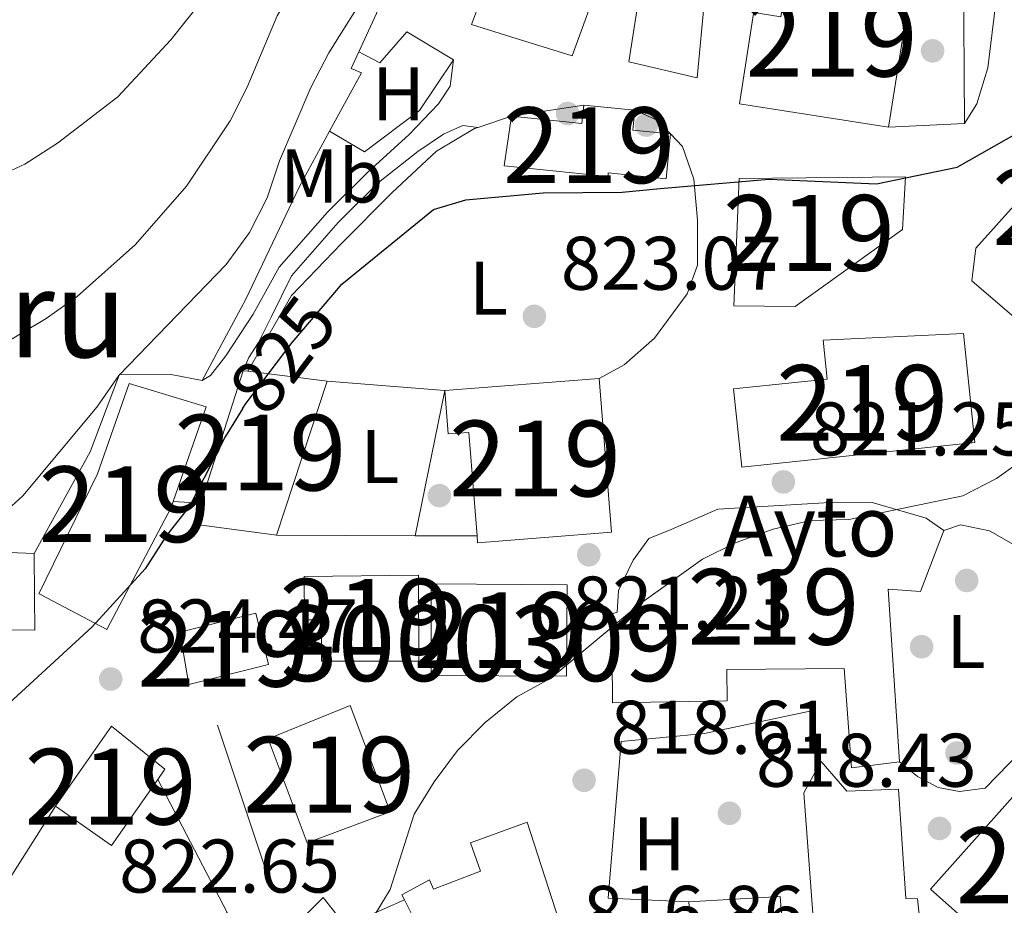
# Model space of a CAD drawing. Units: metres. Extents: x 580079 to 586953, y 4733523 to 4738233.
# Drawn here: x 582209 to 582339, y 4736617 to 4736734 of the extents above; entities that cross this region are included whole.
import ezdxf
from ezdxf.enums import TextEntityAlignment as Align

# ---------------------------------------------------------------- set-up
doc = ezdxf.new("R2010")
doc.units = ezdxf.units.M
doc.header["$MEASUREMENT"] = 0
doc.linetypes.add('DGN Style 3', pattern=[120.1361, 85.8115, -34.3246])
doc.linetypes.add('DGN Style 5', pattern=[60.06805, 25.74345, -34.3246])
for name, color, linetype, lineweight in [('Nivel 15', 7, 'Continuous', 0), ('Nivel 16', 7, 'Continuous', 0), ('Nivel 17', 7, 'Continuous', 0), ('Nivel 21', 7, 'Continuous', 0), ('Nivel 22', 7, 'Continuous', 0), ('Nivel 37', 7, 'Continuous', 0), ('Nivel 4', 7, 'Continuous', 0), ('Nivel 41', 7, 'Continuous', 0), ('Nivel 44', 7, 'Continuous', 0), ('Nivel 45', 7, 'Continuous', 0), ('Nivel 48', 7, 'Continuous', 0), ('Nivel 5', 7, 'Continuous', 0), ('Nivel 52', 7, 'Continuous', 0), ('Nivel 7', 7, 'Continuous', 0)]:
    doc.layers.add(name, color=color, linetype=linetype, lineweight=lineweight)
doc.styles.add('Style-Arial', font='txt')
doc.styles.add('Style-Arial Narrow', font='txt')
doc.styles.add('Style-Helvetica-Narrow-Oblique', font='txt')
doc.styles.add('Style-Times New Roman', font='txt')

# ---------------------------------------------------------------- blocks, each defined once
blk = doc.blocks.new('5PATER')
at = {"layer": 'Nivel 7', "linetype": 'Continuous', "lineweight": 0}
h = blk.add_hatch(color=51, dxfattribs=at)
edge = h.paths.add_edge_path()
edge.add_ellipse((-0.01978152990341187, -0.02315732836723328), major_axis=(-10.95721237083332, -11.1070035509114), ratio=0.9994222409660316, start_angle=0, end_angle=360)
blk = doc.blocks.new('5PERFI')
at = {"layer": 'Nivel 17', "linetype": 'Continuous', "lineweight": 0}
h = blk.add_hatch(color=7, dxfattribs=at)
edge = h.paths.add_edge_path()
edge.add_arc((0.03215879201889038, 0.04286685585975647), 15.59985471624537, 315.0000000018422, 675.0000000018422)
blk = doc.blocks.new('5PATER_1')
at = {"layer": 'Nivel 7', "linetype": 'Continuous', "lineweight": 0}
h = blk.add_hatch(color=7, dxfattribs=at)
edge = h.paths.add_edge_path()
edge.add_ellipse((0.02187025547027588, 0.0348031222820282), major_axis=(-10.95721237083332, -11.1070035509114), ratio=0.9994222409660316, start_angle=0, end_angle=360)

msp = doc.modelspace()

# ---------------------------------------------------------------- linework, layer by layer
at = {"layer": 'Nivel 15', "color": 51, "linetype": 'Continuous', "lineweight": 13, "flags": 128}
for points, elevation in [([(582327.4200000018, 4736740.949999999), (582324.0199999996, 4736719.35)], 832.87), ([(582274.2100000009, 4736720.790000001), (582283.5300000012, 4736719.859999999), (582283.7800000012, 4736722.27)], 828.14), ([(582283.7800000012, 4736722.27), (582290.5199999996, 4736721.59)], 828.14), ([(582238.7899999991, 4736687.199999999), (582233.2300000004, 4736669.710000001)], 829.15), ([(582239.3999999985, 4736687.130000001), (582238.7899999991, 4736687.199999999)], 829.15), ([(582249.879999999, 4736685.82), (582239.3999999985, 4736687.130000001)], 829.15), ([(582229.5399999991, 4736669.949999999), (582229.2699999996, 4736669.16), (582220.7800000012, 4736653.029999999), (582212.0300000012, 4736657.65), (582211.8099999987, 4736657.77), (582219.5700000003, 4736673.58), (582223.7600000016, 4736685.5), (582233.9100000001, 4736682.439999999), (582229.5399999991, 4736669.949999999)], 830.5), ([(582243.2199999988, 4736665.48), (582249.879999999, 4736685.82)], 829.15), ([(582265.4200000018, 4736684.6), (582285.8200000003, 4736686.17)], 828.48), ([(582233.2300000004, 4736669.710000001), (582232.3500000015, 4736666.949999999), (582243.2199999988, 4736665.48)], 829.15), ([(582263.629999999, 4736659.050000001), (582281.5700000003, 4736658.949999999), (582281.4899999984, 4736646.859999999), (582263.6099999994, 4736646.970000001), (582263.629999999, 4736659.050000001)], 830.84), ([(582230.4499999993, 4736652.699999999), (582240.4600000009, 4736655.210000001), (582242.1600000001, 4736648.42), (582231.6099999994, 4736645.779999999), (582230.4499999993, 4736652.699999999)], 825.78), ([(582227.5199999996, 4736633.25), (582228.4499999993, 4736634.58), (582221.4200000018, 4736640.27), (582214.0100000016, 4736629.710000001)], 826.46), ([(582214.0100000016, 4736629.710000001), (582221.3999999985, 4736624.529999999), (582227.5199999996, 4736633.25)], 826.46)]:
    msp.add_lwpolyline(points, dxfattribs=dict(at, elevation=elevation))
at = {"layer": 'Nivel 15', "color": 51, "linetype": 'Continuous', "lineweight": 13, "extrusion": (-0.3340600044055236, -0.07883597046951789, 0.9392490634633132), "elevation": -567172.75911815, "flags": 128}
msp.add_lwpolyline([(-4476333.512582108, 1554466.308433361), (-4476341.056779973, 1554446.642684493), (-4476352.236027595, 1554451.508136436)], dxfattribs=at)
at = {"layer": 'Nivel 15', "color": 51, "linetype": 'Continuous', "lineweight": 13, "extrusion": (0.06531510674972922, -0.00673094611543011, 0.9978419870874661), "elevation": 6976.102550257543, "flags": 128}
msp.add_lwpolyline([(4771459.069198731, -93402.57825258374), (4771456.435323261, -93402.57825258002), (4771456.449484903, -93407.6040658988)], dxfattribs=at)
at = {"layer": 'Nivel 15', "color": 51, "linetype": 'Continuous', "lineweight": 13, "extrusion": (0.01909479413837339, 0.001525323792118583, 0.9998165142785662), "elevation": 19171.93597590906, "flags": 128}
msp.add_lwpolyline([(4675279.271038581, -957418.1480889097), (4675258.926437331, -957418.1480889097), (4675258.929533975, -957400.3987286277), (4675259.852186613, -957400.4022080265)], dxfattribs=at)
at = {"layer": 'Nivel 15', "color": 51, "linetype": 'Continuous', "lineweight": 13, "extrusion": (0.08736879258221135, -0.05087323917694054, 0.9948761770282633), "elevation": -189274.0479915314, "flags": 128}
msp.add_lwpolyline([(4386238.51046719, 1870812.303036192), (4386257.74947162, 1870788.96001992), (4386266.530407183, 1870772.244046401)], dxfattribs=at)
at = {"layer": 'Nivel 15', "color": 51, "linetype": 'Continuous', "lineweight": 13}
for points in [[(582299.7600000016, 4736736.640000001, 832.24), (582298.7399999984, 4736725.85, 833.54), (582289.7199999988, 4736727.960000001, 833.88), (582291.5100000016, 4736739.560000001, 831.51), (582274.0700000003, 4736745.68, 833.54), (582272.7600000016, 4736743.960000001, 834.89), (582286.1700000018, 4736739.550000001, 835.22), (582282.25, 4736728.76, 834.89), (582274.1400000006, 4736731.290000001, 834.27), (582268.9299999997, 4736732.91, 833.88), (582270.5500000007, 4736737.16, 833.88), (582263.5700000003, 4736739.82, 832.19), (582263.9400000013, 4736740.6, 832.23)], [(582340.9100000001, 4736694.01, 827.13), (582335.0100000016, 4736699.07, 828.14), (582335.5500000007, 4736703.369999999, 827.13), (582343.3200000003, 4736712.029999999, 827.8000000000001), (582344.1400000006, 4736711.449999999, 828.14), (582358.4699999988, 4736723.109999999, 825.78), (582363.6799999997, 4736721.220000001, 824.77), (582366.9499999993, 4736719.640000001, 824.4300000000001), (582366.8099999987, 4736719.52, 824.4300000000001)], [(582295.2399999984, 4736718.470000001, 827.8100000000001), (582294.6400000006, 4736712.540000001, 828.48), (582287.0100000016, 4736713.310000001, 828.82), (582286.9699999988, 4736712.85, 828.82), (582273.2699999996, 4736714.24, 828.82), (582274.2100000009, 4736720.790000001, 828.14)], [(582304.2899999991, 4736712.59, 831.85), (582326.25, 4736712.82, 831.51), (582325.8500000015, 4736705.84, 831.51), (582311.6999999993, 4736695.67, 827.47), (582303.5899999999, 4736695.790000001, 827.13), (582304.2899999991, 4736712.59, 831.85)], [(582333.8900000006, 4736692.109999999, 829.49), (582335.4100000001, 4736677.710000001, 829.49), (582304.620000001, 4736674.449999999, 827.13), (582303.5300000012, 4736684.810000001, 827.13), (582315.9100000001, 4736686.109999999, 831.1800000000001), (582315.370000001, 4736691.23, 829.83), (582333.8900000006, 4736692.109999999, 829.49)], [(582269.6799999997, 4736665.4, 828.82), (582268.5899999999, 4736679.060000001, 828.82), (582265.879999999, 4736678.85, 828.82), (582265.4200000018, 4736684.6, 828.48)], [(582325.4400000013, 4736635.560000001, 823.08), (582319.1000000015, 4736634.779999999, 822.4), (582318.129999999, 4736647.869999999, 824.77), (582302.6400000006, 4736647.75, 827.47), (582302.6900000013, 4736643.630000001, 825.78), (582287.5700000003, 4736643.369999999, 826.12), (582287.4600000009, 4736655.1, 826.12), (582288.1799999997, 4736655.33, 826.45), (582288.3599999994, 4736658.18, 824.77), (582290.3000000007, 4736662.210000001, 825.1), (582292.379999999, 4736665.07, 825.44), (582295.3200000003, 4736666.25, 825.44), (582301.4699999988, 4736668.939999999, 827.47), (582317, 4736669.869999999, 825.1), (582321.8500000015, 4736669.790000001, 823.4200000000001), (582328.9600000009, 4736667.720000001, 821.0600000000001), (582331.3200000003, 4736666.09, 821.0600000000001)], [(582331.3200000003, 4736666.09, 821.0600000000001), (582328.2100000009, 4736658.07, 820.38), (582323.9499999993, 4736658.380000001, 826.12), (582325.4400000013, 4736635.560000001, 823.08)], [(582211.2100000009, 4736663.060000001, 832.52), (582211.25, 4736657.359999999, 832.33), (582211.2699999996, 4736652.960000001, 832.19), (582193.25, 4736652.98, 832.86), (582164.6400000006, 4736648.529999999, 836.91)], [(582261.9600000009, 4736660.23, 829.83), (582261.9800000004, 4736648.859999999, 829.16), (582249.1600000001, 4736648.84, 829.16), (582249.1499999985, 4736654.32, 829.83), (582246.8900000006, 4736654.310000001, 829.16), (582246.870000001, 4736660.02, 829.16), (582261.9600000009, 4736660.23, 829.83)], [(582252.9299999997, 4736643, 828.82), (582258.2100000009, 4736628.98, 829.16), (582247.2699999996, 4736624.859999999, 829.16), (582242.0899999999, 4736638.6, 829.16), (582252.9299999997, 4736643, 828.82)], [(582345.5300000012, 4736636.65, 824.09), (582329.5700000003, 4736618.77, 824.09), (582342.25, 4736607.449999999, 824.09), (582351.8999999985, 4736618.26, 824.4300000000001), (582353.3599999994, 4736616.960000001, 824.09), (582359.1700000018, 4736623.470000001, 824.77), (582345.5300000012, 4736636.65, 824.09)], [(582297.629999999, 4736617.08, 821.73), (582309.7199999988, 4736617.779999999, 822.07), (582310.370000001, 4736609.449999999, 822.4), (582314.4400000013, 4736609.640000001, 821.39), (582312.8200000003, 4736631.460000001, 820.72), (582315.0199999996, 4736635.460000001, 822.34)], [(582315.0199999996, 4736635.460000001, 822.34), (582315.120000001, 4736635.630000001, 822.4), (582318.5199999996, 4736631.699999999, 822.4), (582325.3099999987, 4736631.939999999, 821.0600000000001), (582326.2899999991, 4736617.540000001, 821.39), (582327.8299999982, 4736617.5, 817.6800000000001), (582328.379999999, 4736612.609999999, 817.6800000000001)], [(582260.1000000015, 4736617.33, 822.29), (582259.75, 4736618.02, 822.0600000000001), (582263.4200000018, 4736619.98, 822.0600000000001), (582263.9200000018, 4736618.75, 823.41), (582270.120000001, 4736621.119999999, 824.09), (582268.8000000007, 4736624.880000001, 823.41), (582276.3099999987, 4736627.609999999, 823.41), (582280.5, 4736614.529999999, 823.41), (582277.8299999982, 4736613.119999999, 823.41), (582278.1499999985, 4736610.220000001, 822.74), (582272.6000000015, 4736599.98, 825.44), (582262.75, 4736590, 825.44), (582250.0500000007, 4736603.24, 824.76), (582248.370000001, 4736601.790000001, 824.4300000000001), (582248.9200000018, 4736598.800000001, 824.4300000000001), (582242.6400000006, 4736591.09, 825.1), (582239.6900000013, 4736593.439999999, 826.11), (582234.1799999997, 4736586.869999999, 826.45), (582224.620000001, 4736593.050000001, 827.12), (582230.0399999991, 4736600.35, 826.45), (582231.0300000012, 4736599.540000001, 826.11), (582249.3399999999, 4736617.640000001, 826.11), (582252.2899999991, 4736613.93, 825.39)], [(582252.2899999991, 4736613.93, 825.39), (582257.6000000015, 4736607.24, 824.09), (582262.9299999997, 4736611.73, 824.09), (582260.1000000015, 4736617.33, 822.29)], [(582298.0500000007, 4736612.060000001, 821.73), (582297.629999999, 4736617.08, 821.73)]]:
    msp.add_polyline3d(points, dxfattribs=at)
at = {"layer": 'Nivel 16', "color": 1, "linetype": 'Continuous', "lineweight": 13, "flags": 128}
for points, elevation in [([(582254.0700000003, 4736729.310000001), (582260.0100000016, 4736742.26), (582263.9400000013, 4736740.6)], 830.6), ([(582290.5199999996, 4736721.59), (582293.4600000009, 4736720.279999999), (582295.2399999984, 4736718.470000001)], 826.99), ([(582249.879999999, 4736685.82), (582265.4200000018, 4736684.6)], 824.8000000000001), ([(582261.5100000016, 4736665.42), (582265.4200000018, 4736684.6)], 824.12), ([(582242.0799999982, 4736620.34), (582235.3900000006, 4736640.390000001)], 822.39), ([(582252.2899999991, 4736613.93), (582260.1000000015, 4736617.33)], 821.38)]:
    msp.add_lwpolyline(points, dxfattribs=dict(at, elevation=elevation))
at = {"layer": 'Nivel 16', "color": 1, "linetype": 'Continuous', "lineweight": 13, "extrusion": (0.03847657269754178, -0.09969106429701541, 0.9942742303071016), "elevation": -448980.1819624488, "flags": 128}
msp.add_lwpolyline([(2248826.534263302, 4185333.529637804), (2248832.259156696, 4185330.347862251), (2248825.097692635, 4185311.350790569)], dxfattribs=at)
at = {"layer": 'Nivel 16', "color": 1, "linetype": 'Continuous', "lineweight": 13, "extrusion": (-0.03365777412551827, -0.005205173010007006, 0.9994198619273341), "elevation": -43426.48511559682, "flags": 128}
msp.add_lwpolyline([(-4592083.06008001, 1298635.858322997), (-4592083.060080009, 1298645.547708936)], dxfattribs=at)
at = {"layer": 'Nivel 16', "color": 1, "linetype": 'Continuous', "lineweight": 13, "extrusion": (-0.2456503812844668, 0.83432606976796, 0.4935138290669728), "elevation": 3809342.141303829, "flags": 128}
msp.add_lwpolyline([(-1896410.06088667, -2160576.329698056), (-1896413.476829812, -2160576.594145525), (-1896414.687334798, -2160576.674629537)], dxfattribs=at)
at = {"layer": 'Nivel 16', "color": 1, "linetype": 'Continuous', "lineweight": 13, "extrusion": (0.03389226214214119, 0.001728505369249201, 0.9994239975286149), "elevation": 28750.56662824241, "flags": 128}
msp.add_lwpolyline([(4700911.260050979, -822335.3068597987), (4700911.260050979, -822325.288092412)], dxfattribs=at)
at = {"layer": 'Nivel 16', "color": 1, "linetype": 'Continuous', "lineweight": 13, "extrusion": (0.03824386943313452, -0.0001254582922902171, 0.9992684277565255), "elevation": 22496.83656968508, "flags": 128}
msp.add_lwpolyline([(4738550.020882219, -566273.8185482956), (4738550.020882219, -566255.5150595568)], dxfattribs=at)
at = {"layer": 'Nivel 16', "color": 1, "linetype": 'Continuous', "lineweight": 13, "extrusion": (0.03791618462817687, -9.281807742515759e-05, 0.9992809186250114), "elevation": 22460.65438687692, "flags": 128}
msp.add_lwpolyline([(4738076.588076718, -570231.1236666813), (4738076.588076718, -570222.947763063)], dxfattribs=at)
at = {"layer": 'Nivel 16', "color": 1, "linetype": 'Continuous', "lineweight": 13, "extrusion": (0.1187164135082143, -0.05657557747304556, 0.9913150948095858), "elevation": -198040.2765579762, "flags": 128}
msp.add_lwpolyline([(4526349.653510883, 1499107.063684912), (4526352.200572103, 1499122.423954414), (4526373.228537973, 1499119.838562518)], dxfattribs=at)
at = {"layer": 'Nivel 16', "color": 1, "linetype": 'Continuous', "lineweight": 13}
for points in [[(582254.0700000003, 4736729.310000001, 830.6), (582256.8299999982, 4736727.869999999, 828.9200000000001), (582260.4100000001, 4736731.949999999, 828.9200000000001), (582266.5700000003, 4736728.25, 828.58)], [(582250.1999999993, 4736718.810000001, 829.24), (582254.4299999997, 4736726.540000001, 829.9300000000001), (582253.0700000003, 4736727.119999999, 830.6), (582254.0700000003, 4736729.310000001, 830.6)], [(582266.5700000003, 4736728.25, 828.58), (582262.1000000015, 4736721.540000001, 827.9), (582254.8200000003, 4736716.09, 828.24), (582250.1999999993, 4736718.810000001, 829.25)], [(582239.3999999985, 4736687.130000001, 826.82), (582245.1999999993, 4736697.15, 827.16), (582251.8000000007, 4736704, 827.16), (582258.4400000013, 4736710.67, 827.83), (582264.3200000003, 4736716.210000001, 827.5), (582269.3399999999, 4736719.16, 827.83), (582269.8200000003, 4736719.32, 827.8000000000001)], [(582233.3999999985, 4736685.93, 827.23), (582239.129999999, 4736696.67, 828.24), (582246.1700000018, 4736711.439999999, 828.58), (582250.1999999993, 4736718.810000001, 829.24)], [(582298.7800000012, 4736701.130000001, 825.3000000000001), (582297.4299999997, 4736697.369999999, 825.3000000000001), (582293.1000000015, 4736691.52, 824.96), (582289.120000001, 4736687.98, 824.62), (582285.8200000003, 4736686.17, 824.96)], [(582211.2100000009, 4736663.060000001, 826.89), (582218.6099999994, 4736676.48, 828.58), (582222.4899999984, 4736686.77, 830.6), (582229.2800000012, 4736686.689999999, 827.23), (582233.3999999985, 4736685.93, 827.23)], [(582331.3200000003, 4736666.09, 819.9), (582333.4899999984, 4736666.869999999, 819.9), (582337.3399999999, 4736666.060000001, 820.58), (582344, 4736662.27, 819.9), (582346.2300000004, 4736659.869999999, 819.23), (582347.8200000003, 4736655.890000001, 819.23), (582346.6099999994, 4736649.140000001, 819.23), (582344.629999999, 4736640.17, 818.89), (582336.7699999996, 4736632.1, 818.89), (582333.370000001, 4736631.640000001, 818.89), (582330.5700000003, 4736632.18, 818.5500000000001), (582327.8500000015, 4736633.619999999, 818.5500000000001), (582325.4400000013, 4736635.560000001, 818.5500000000001)], [(582297.629999999, 4736617.08, 819.69), (582286.9899999984, 4736617.560000001, 820.03), (582288.7100000009, 4736638.26, 821.38), (582299.7100000009, 4736639.32, 821.38), (582313.8399999999, 4736642.290000001, 821.38), (582315.0199999996, 4736635.460000001, 821.38)], [(582227.5199999996, 4736633.25, 824.4200000000001), (582236.6999999993, 4736615.699999999, 823.74), (582220.1099999994, 4736600.18, 824.4200000000001), (582218.6999999993, 4736600.810000001, 824.4200000000001)]]:
    msp.add_polyline3d(points, dxfattribs=at)
at = {"layer": 'Nivel 21', "color": 7, "linetype": 'Continuous', "lineweight": 13, "elevation": 824.46, "flags": 128}
msp.add_lwpolyline([(582229.5399999991, 4736669.949999999), (582233.2300000004, 4736669.710000001)], dxfattribs=at)
at = {"layer": 'Nivel 21', "color": 7, "linetype": 'Continuous', "lineweight": 13}
for points in [[(582334.0199999996, 4736719.859999999, 824.96), (582335.6499999985, 4736722.449999999, 825.3000000000001), (582337.1099999994, 4736727.17, 825.7), (582338.1999999993, 4736736.189999999, 826.28), (582338.5300000012, 4736745.08, 827.32)], [(582298.7800000012, 4736701.130000001, 823.61), (582298.7699999996, 4736707.1, 824.62), (582298.3099999987, 4736712.49, 825.3000000000001), (582296.8099999987, 4736716.790000001, 825.3000000000001), (582295.2399999984, 4736718.470000001, 825.64)]]:
    msp.add_polyline3d(points, dxfattribs=at)
at = {"layer": 'Nivel 21', "color": 7, "linetype": 'DGN Style 3', "lineweight": 0}
msp.add_polyline3d([(582233.3999999985, 4736685.93, 825.54), (582234.4899999984, 4736686.560000001, 825.54), (582236.5199999996, 4736689.189999999, 826.21), (582240.129999999, 4736694.68, 826.5500000000001), (582243.5599999987, 4736700.890000001, 826.89), (582249.9299999997, 4736708.140000001, 827.23), (582255.3099999987, 4736713.449999999, 827.23), (582260.7300000004, 4736718.4, 826.89), (582264.5799999982, 4736722.439999999, 826.89), (582266.1099999994, 4736724.790000001, 827.23), (582266.5700000003, 4736728.25, 827.5600000000001)], dxfattribs=at)
at = {"layer": 'Nivel 21', "color": 7, "linetype": 'Continuous', "lineweight": 0}
msp.add_polyline3d([(582238.7899999991, 4736687.199999999, 825.54), (582239.5599999987, 4736688.939999999, 825.54), (582240.8299999982, 4736690.93, 826.21), (582242.5300000012, 4736694.35, 826.5500000000001), (582245.1799999997, 4736699.75, 826.89), (582251.3599999994, 4736706.790000001, 827.23), (582256.6600000001, 4736712.029999999, 827.23), (582261.8399999999, 4736716.140000001, 826.89), (582265.25, 4736718.43, 826.89), (582267.8000000007, 4736719.57, 827.23), (582269.8200000003, 4736719.32, 827.5600000000001)], dxfattribs=at)
at = {"layer": 'Nivel 22', "color": 30, "linetype": 'DGN Style 5', "lineweight": 30, "elevation": 825, "flags": 128}
msp.add_lwpolyline([(582238.6900000013, 4736682.16), (582239.0399999991, 4736682.74), (582245.2600000016, 4736690.93), (582250.6400000006, 4736697.220000001)], dxfattribs=at)
at = {"layer": 'Nivel 4', "color": 30, "linetype": 'Continuous', "lineweight": 30, "elevation": 825, "flags": 128}
for points in [[(582250.6400000006, 4736697.220000001), (582251.8299999982, 4736698.609999999), (582263.9400000013, 4736708.470000001), (582268.2100000009, 4736709.76), (582278.3900000006, 4736710.689999999), (582288.8200000003, 4736710.77), (582293.870000001, 4736711.25), (582308.2399999984, 4736712.48), (582322.4299999997, 4736711.880000001), (582333.0599999987, 4736714.09), (582345.7699999996, 4736721.290000001), (582354.2300000004, 4736729.16), (582360.5399999991, 4736738.43), (582363.0100000016, 4736743.83)], [(582238.6900000013, 4736682.16), (582236.4299999997, 4736678.48), (582231.75, 4736669.380000001), (582228.6799999997, 4736665.43), (582225.870000001, 4736661.07), (582218.8500000015, 4736653.369999999), (582203.4100000001, 4736639.220000001)]]:
    msp.add_lwpolyline(points, dxfattribs=at)
at = {"layer": 'Nivel 5', "color": 30, "linetype": 'Continuous', "lineweight": 0, "flags": 128}
for points, elevation in [([(582199.620000001, 4736686.26), (582212.7800000012, 4736694.109999999), (582216.8599999994, 4736697), (582224.5700000003, 4736703.85), (582231.3000000007, 4736711.560000001), (582237.0700000003, 4736720.18), (582239.3299999982, 4736724.640000001), (582243.2899999991, 4736734.050000001), (582264.4899999984, 4736769.92), (582270.0500000007, 4736784.460000001), (582276.2699999996, 4736798.449999999), (582279.3299999982, 4736808.279999999), (582280.1700000018, 4736808.93), (582283.3900000006, 4736809.23), (582287.5199999996, 4736811.42), (582290.9100000001, 4736815.109999999), (582292.4699999988, 4736818.109999999)], 835), ([(582205.3599999994, 4736712.359999999), (582209.9699999988, 4736714.49), (582214.3000000007, 4736717.23), (582222.25, 4736723.35), (582229.2300000004, 4736730.890000001), (582235.6499999985, 4736738.92)], 840), ([(582205.8099999987, 4736667.15), (582209.7199999988, 4736670.699999999), (582219.4600000009, 4736682.369999999), (582222.3999999985, 4736686.560000001), (582236.5399999991, 4736701.24), (582239.629999999, 4736705.470000001), (582241.9600000009, 4736710.02), (582243.5899999999, 4736714.92), (582247.75, 4736724.609999999), (582250.0899999999, 4736729.189999999), (582255.5300000012, 4736737.84)], 830), ([(582255.6000000015, 4736614.460000001), (582258.2100000009, 4736618.720000001), (582261.3900000006, 4736628.66), (582264.0199999996, 4736632.91), (582267.0899999999, 4736637.08), (582270.7300000004, 4736640.779999999), (582274.9200000018, 4736644.130000001), (582279.4400000013, 4736646.630000001), (582291.1099999994, 4736656.390000001), (582299.4299999997, 4736662.310000001), (582303.8999999985, 4736664.529999999), (582308.7699999996, 4736666.300000001), (582313.7199999988, 4736667.42), (582318.7800000012, 4736667.57), (582333.8099999987, 4736670.689999999), (582338.2600000016, 4736672.960000001), (582342.5799999982, 4736676.060000001), (582343.6499999985, 4736676.939999999), (582350.5899999999, 4736682.699999999), (582354.1400000006, 4736686.23), (582363.0700000003, 4736700.029999999)], 820)]:
    msp.add_lwpolyline(points, dxfattribs=dict(at, elevation=elevation))
at = {"layer": 'Nivel 52', "color": 1, "linetype": 'Continuous', "lineweight": 13, "flags": 128}
for points, elevation in [([(582243.2199999988, 4736665.48), (582249.879999999, 4736685.82), (582239.3999999985, 4736687.130000001), (582238.7899999991, 4736687.199999999), (582233.2300000004, 4736669.710000001), (582232.3500000015, 4736666.949999999)], 829.15), ([(582229.5399999991, 4736669.949999999), (582233.9100000001, 4736682.439999999), (582223.7600000016, 4736685.5), (582219.5700000003, 4736673.58), (582211.8099999987, 4736657.77), (582212.0300000012, 4736657.65), (582220.7800000012, 4736653.029999999), (582229.2699999996, 4736669.16)], 830.5), ([(582214.0100000016, 4736629.710000001), (582221.3999999985, 4736624.529999999), (582227.5199999996, 4736633.25), (582228.4499999993, 4736634.58), (582221.4200000018, 4736640.27)], 826.46)]:
    msp.add_lwpolyline(points, close=True, dxfattribs=dict(at, elevation=elevation))
at = {"layer": 'Nivel 52', "color": 1, "linetype": 'Continuous', "lineweight": 13}
for points in [[(582299.7600000016, 4736736.640000001, 832.24), (582300.3399999999, 4736742.65, 831.51), (582297.7100000009, 4736743.550000001, 831.85), (582298.9699999988, 4736748.040000001, 832.19), (582293.9400000013, 4736749.66, 832.53), (582298.5399999991, 4736760.99, 832.53), (582279.2800000012, 4736767.970000001, 831.85), (582274.370000001, 4736755.779999999, 833.2), (582271.6900000013, 4736756.77, 833.2), (582263.9400000013, 4736740.6, 832.23), (582263.5700000003, 4736739.82, 832.19), (582270.5500000007, 4736737.16, 833.88), (582268.9299999997, 4736732.91, 833.88), (582274.1400000006, 4736731.290000001, 834.27), (582282.25, 4736728.76, 834.89), (582286.1700000018, 4736739.550000001, 835.22), (582272.7600000016, 4736743.960000001, 834.89), (582274.0700000003, 4736745.68, 833.54), (582291.5100000016, 4736739.560000001, 831.51), (582289.7199999988, 4736727.960000001, 833.88), (582298.7399999984, 4736725.85, 833.54)], [(582324.0199999996, 4736719.35, 832.87), (582327.4200000018, 4736740.949999999, 832.87), (582311.3000000007, 4736743.41, 832.19), (582309.8099999987, 4736733.939999999, 832.19), (582306.2100000009, 4736734.5, 827.8100000000001), (582306.1900000013, 4736734.380000001, 827.79), (582304.3099999987, 4736722.449999999, 826.12)], [(582353.9800000004, 4736703.09, 825.1), (582359.2199999988, 4736709.66, 825.44), (582354.9100000001, 4736712.82, 827.47), (582360.2899999991, 4736717.27, 828.14), (582362.6499999985, 4736715.689999999, 824.4300000000001), (582366.8099999987, 4736719.52, 824.4300000000001), (582366.9499999993, 4736719.640000001, 824.4300000000001), (582363.6799999997, 4736721.220000001, 824.77), (582358.4699999988, 4736723.109999999, 825.78), (582344.1400000006, 4736711.449999999, 828.14), (582343.3200000003, 4736712.029999999, 827.8000000000001), (582335.5500000007, 4736703.369999999, 827.13), (582335.0100000016, 4736699.07, 828.14), (582340.9100000001, 4736694.01, 827.13), (582351.6700000018, 4736705.439999999, 827.8000000000001)], [(582274.2100000009, 4736720.790000001, 828.14), (582273.2699999996, 4736714.24, 828.82), (582286.9699999988, 4736712.85, 828.82), (582287.0100000016, 4736713.310000001, 828.82), (582294.6400000006, 4736712.540000001, 828.48), (582295.2399999984, 4736718.470000001, 827.8100000000001), (582290.25, 4736718.970000001, 828.14), (582290.5199999996, 4736721.59, 828.14), (582283.7800000012, 4736722.27, 828.14), (582283.5300000012, 4736719.859999999, 828.14)], [(582304.2899999991, 4736712.59, 831.85), (582303.5899999999, 4736695.790000001, 827.13), (582311.6999999993, 4736695.67, 827.47), (582325.8500000015, 4736705.84, 831.51), (582326.25, 4736712.82, 831.51)], [(582333.8900000006, 4736692.109999999, 829.49), (582315.370000001, 4736691.23, 829.83), (582315.9100000001, 4736686.109999999, 831.1800000000001), (582303.5300000012, 4736684.810000001, 827.13), (582304.620000001, 4736674.449999999, 827.13), (582335.4100000001, 4736677.710000001, 829.49)], [(582269.6799999997, 4736665.4, 828.82), (582269.75, 4736664.48, 828.82), (582287.4400000013, 4736665.890000001, 828.48), (582285.8200000003, 4736686.17, 828.48), (582265.4200000018, 4736684.6, 828.48), (582265.879999999, 4736678.85, 828.82), (582268.5899999999, 4736679.060000001, 828.82)], [(582325.4400000013, 4736635.560000001, 823.08), (582323.9499999993, 4736658.380000001, 826.12), (582328.2100000009, 4736658.07, 820.38), (582331.3200000003, 4736666.09, 821.0600000000001), (582328.9600000009, 4736667.720000001, 821.0600000000001), (582321.8500000015, 4736669.790000001, 823.4200000000001), (582317, 4736669.869999999, 825.1), (582301.4699999988, 4736668.939999999, 827.47), (582295.3200000003, 4736666.25, 825.44), (582292.379999999, 4736665.07, 825.44), (582290.3000000007, 4736662.210000001, 825.1), (582288.3599999994, 4736658.18, 824.77), (582288.1799999997, 4736655.33, 826.45), (582287.4600000009, 4736655.1, 826.12), (582287.5700000003, 4736643.369999999, 826.12), (582302.6900000013, 4736643.630000001, 825.78), (582302.6400000006, 4736647.75, 827.47), (582318.129999999, 4736647.869999999, 824.77), (582319.1000000015, 4736634.779999999, 822.4)], [(582164.6400000006, 4736648.529999999, 836.91), (582193.25, 4736652.98, 832.86), (582211.2699999996, 4736652.960000001, 832.19), (582211.25, 4736657.359999999, 832.33), (582211.2100000009, 4736663.060000001, 832.52), (582192.4200000018, 4736663.84, 834.21), (582162.6700000018, 4736658.9, 836.57)], [(582261.9600000009, 4736660.23, 829.83), (582246.870000001, 4736660.02, 829.16), (582246.8900000006, 4736654.310000001, 829.16), (582249.1499999985, 4736654.32, 829.83), (582249.1600000001, 4736648.84, 829.16), (582261.9800000004, 4736648.859999999, 829.16)], [(582345.5300000012, 4736636.65, 824.09), (582329.5700000003, 4736618.77, 824.09), (582342.25, 4736607.449999999, 824.09), (582351.8999999985, 4736618.26, 824.4300000000001), (582353.3599999994, 4736616.960000001, 824.09), (582359.1700000018, 4736623.470000001, 824.77)]]:
    msp.add_polyline3d(points, close=True, dxfattribs=at)
for points in [[(582328.379999999, 4736612.609999999, 817.6800000000001), (582327.8299999982, 4736617.5, 817.6800000000001), (582326.2899999991, 4736617.540000001, 821.39), (582325.3099999987, 4736631.939999999, 821.0600000000001), (582318.5199999996, 4736631.699999999, 822.4), (582315.120000001, 4736635.630000001, 822.4), (582315.0199999996, 4736635.460000001, 822.34), (582312.8200000003, 4736631.460000001, 820.72), (582314.4400000013, 4736609.640000001, 821.39)], [(582280.5, 4736614.529999999, 823.41), (582276.3099999987, 4736627.609999999, 823.41), (582268.8000000007, 4736624.880000001, 823.41), (582270.120000001, 4736621.119999999, 824.09), (582263.9200000018, 4736618.75, 823.41), (582263.4200000018, 4736619.98, 822.0600000000001), (582259.75, 4736618.02, 822.0600000000001), (582260.1000000015, 4736617.33, 822.29), (582262.9299999997, 4736611.73, 824.09)], [(582310.370000001, 4736609.449999999, 822.4), (582309.7199999988, 4736617.779999999, 822.07), (582297.629999999, 4736617.08, 821.73), (582298.0500000007, 4736612.060000001, 821.73)], [(582252.2899999991, 4736613.93, 825.39), (582249.3399999999, 4736617.640000001, 826.11), (582231.0300000012, 4736599.540000001, 826.11)]]:
    msp.add_polyline3d(points, dxfattribs=at)
for points in [[(582263.629999999, 4736659.050000001, 830.84), (582263.6099999994, 4736646.970000001, 830.84), (582281.4899999984, 4736646.859999999, 830.84), (582281.5700000003, 4736658.949999999, 830.84)], [(582230.4499999993, 4736652.699999999, 825.78), (582231.6099999994, 4736645.779999999, 825.78), (582242.1600000001, 4736648.42, 825.78), (582240.4600000009, 4736655.210000001, 825.78)], [(582252.9299999997, 4736643, 828.82), (582242.0899999999, 4736638.6, 829.16), (582247.2699999996, 4736624.859999999, 829.16), (582258.2100000009, 4736628.98, 829.16)]]:
    msp.add_3dface(points, dxfattribs=at)
at = {"layer": 'Nivel 52', "color": 1, "linetype": 'Continuous', "lineweight": 0}
msp.add_3dface([(582263.629999999, 4736659.050000001, 830.84), (582263.6099999994, 4736646.970000001, 830.84), (582281.4899999984, 4736646.859999999, 830.84), (582281.5700000003, 4736658.949999999, 830.84)], dxfattribs=at)

# ---------------------------------------------------------------- block references
at = {"layer": 'Nivel 17', "color": 7, "linetype": 'Continuous', "lineweight": 0, "xscale": 0.1000009313241567, "yscale": 0.1000009313241567, "zscale": 0.1000009313241567}
for p in [(582329.8200000003, 4736729.43, 827.1800000000001), (582329.8200000003, 4736729.43, 827.1800000000001), (582281.629999999, 4736721.15, 827.1800000000001), (582281.629999999, 4736721.15, 827.1800000000001), (582292.0300000012, 4736719.630000001, 826.51), (582292.0300000012, 4736719.630000001, 826.51), (582264.6999999993, 4736670.710000001, 821.11), (582264.6999999993, 4736670.710000001, 821.11), (582334.3299999982, 4736659.51, 818.59), (582328.370000001, 4736650.76, 818.25), (582333.0399999991, 4736636.73, 817.91), (582330.7399999984, 4736626.77, 816.5600000000001)]:
    msp.add_blockref('5PERFI', p, dxfattribs=at)
at = {"layer": 'Nivel 7', "color": 51, "linetype": 'Continuous', "lineweight": 0, "xscale": 0.1000009313241567, "yscale": 0.1000009313241567, "zscale": 0.1000009313241567}
for p in [(582277.2399999984, 4736694.390000001, 823.07), (582303.0100000016, 4736628.779999999, 818.4300000000001)]:
    msp.add_blockref('5PATER', p, dxfattribs=at)
at = {"layer": 'Nivel 7', "color": 7, "linetype": 'Continuous', "lineweight": 0, "xscale": 0.1000009313241567, "yscale": 0.1000009313241567, "zscale": 0.1000009313241567}
for p in [(582310.129999999, 4736672.52, 821.25), (582284.4299999997, 4736662.9, 821.23), (582221.3099999987, 4736646.5, 824.47), (582283.8099999987, 4736633.130000001, 818.6)]:
    msp.add_blockref('5PATER_1', p, dxfattribs=at)

# ---------------------------------------------------------------- texts
at = {"layer": 'Nivel 37', "color": 92, "linetype": 'Continuous', "lineweight": 0, "style": 'Style-Arial Narrow'}
for s, p in [('H', (582259.299201969, 4736723.769979998, 827.86)), ('Mb', (582250.4748305827, 4736712.909979999, 828.13)), ('L', (582271.2031471021, 4736698.089979999, 823.74)), ('L', (582256.8531471044, 4736675.86998, 822.4300000000001)), ('L', (582334.2331471033, 4736651.46998, 818.02)), ('H', (582293.7192019708, 4736624.749979999, 818.08))]:
    msp.add_text(s, height=6.99996, dxfattribs=at).set_placement(p, align=Align.MIDDLE_CENTER)
at = {"layer": 'Nivel 41', "color": 7, "linetype": 'Continuous', "lineweight": 0, "style": 'Style-Arial'}
for s, p in [('823.07', (582280.7399999984, 4736697.890000001, 823.07)), ('821.25', (582313.629999999, 4736676.02, 821.25)), ('821.23', (582282.2399999984, 4736653.029999999, 821.23)), ('824.47', (582224.8099999987, 4736650, 824.47)), ('818.61', (582287.3099999987, 4736636.630000001, 818.6)), ('818.43', (582306.5100000016, 4736632.279999999, 818.4300000000001)), ('822.65', (582222.4200000018, 4736618.310000001, 822.65)), ('816.86', (582283.6700000018, 4736612.199999999, 816.86))]:
    msp.add_text(s, height=6.99996, dxfattribs=at).set_placement(p)
at = {"layer": 'Nivel 41', "color": 7, "linetype": 'Continuous', "lineweight": 0, "style": 'Style-Helvetica-Narrow-Oblique'}
msp.add_text('825', height=6.9999, rotation=52.82600406629292, dxfattribs=at).set_placement((582244.0287810937, 4736689.314055892, 825), align=Align.MIDDLE_CENTER)
at = {"layer": 'Nivel 44', "color": 7, "linetype": 'Continuous', "lineweight": 0, "style": 'Style-Arial'}
msp.add_text('Ayto', height=7.999980000000001, dxfattribs=at).set_placement((582302.129999999, 4736662.699999999, 820.76))
at = {"layer": 'Nivel 45', "color": 7, "linetype": 'Continuous', "lineweight": 0, "style": 'Style-Times New Roman'}
msp.add_text('Larrainburu', height=11.49996, dxfattribs=at).set_placement((582179.9146167524, 4736694.71998, 837.97), align=Align.MIDDLE_CENTER)
at = {"layer": 'Nivel 48', "color": 1, "linetype": 'Continuous', "lineweight": 0, "style": 'Style-Arial Narrow'}
for s, p in [('219', (582316.484622106, 4736731.03998, 826.94)), ('219', (582284.4146221057, 4736716.96998, 826.3000000000001)), ('219', (582349.0446221046, 4736708.78998, 823.58)), ('219', (582313.5046221055, 4736705.38998, 824.26)), ('219', (582320.5246221051, 4736682.94998, 821.98)), ('219', (582241.0746221058, 4736676.38998, 824.28)), ('219', (582277.3346221037, 4736675.609979998, 821.54)), ('219', (582223.1346221045, 4736669.569979999, 826.29)), ('219', (582308.8146221042, 4736656.03998, 819.33)), ('219', (582254.9546221048, 4736654.70998, 821.59)), ('219', (582272.5746221058, 4736652.95998, 820.35)), ('219', (582236.1746221036, 4736650.499979999, 823.22)), ('3000309', (582270.2247092612, 4736651.229979999, 820.35)), ('219', (582250.1446221024, 4736633.86998, 821.26)), ('219', (582221.2946221046, 4736632.28998, 823.65)), ('219', (582344.234622106, 4736621.909979999, 815.6800000000001))]:
    msp.add_text(s, height=9.99996, dxfattribs=at).set_placement(p, align=Align.MIDDLE_CENTER)

doc.saveas('drawing.dxf')
